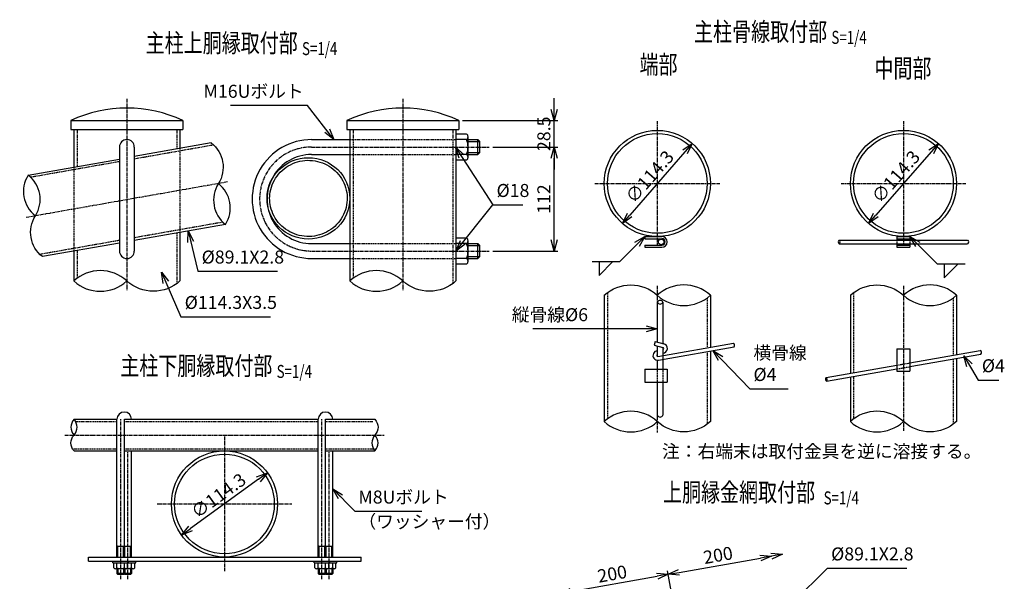
# Model space of a CAD drawing. Units: millimetres. Extents: x 875 to 7296, y -45 to 6703.
# Drawn here: x 875 to 1935, y 889 to 1494 of the extents above; entities that cross this region are included whole.
import ezdxf
from ezdxf.enums import TextEntityAlignment as Align

# ---------------------------------------------------------------- set-up
doc = ezdxf.new("R2010")
doc.units = ezdxf.units.MM
doc.header["$LTSCALE"] = 0.2
doc.linetypes.add('CENTER2', pattern=[28.575, 19.05, -3.175, 3.175, -3.175])
doc.linetypes.add('DASHED2', pattern=[9.525, 6.35, -3.175])
for name, color, linetype in [('CENTER', 6, 'CENTER2'), ('DASH', 30, 'DASHED2'), ('L', 7, 'Continuous'), ('M', 82, 'Continuous'), ('TEXT', 150, 'Continuous')]:
    doc.layers.add(name, color=color, linetype=linetype)
doc.styles.add('NCE', font='romans.shx', dxfattribs={"width": 0.8, "bigfont": 'extfont.shx'})
doc.styles.get("Standard").update_dxf_attribs({"font": 'romans.shx', "width": 0.8, "bigfont": 'extfont.shx'})
doc.dimstyles.new('NCE_new_4', dxfattribs={"dimscale": 4, "dimtxt": 3.5, "dimasz": 3, "dimexe": 1, "dimexo": 1, "dimgap": 1, "dimtad": 1, "dimdsep": 46, "dimtxsty": 'NCE', "dimblk": 'OPEN30', "dimcen": 0, "dimclrd": 7, "dimclre": 7, "dimclrt": 256, "dimaunit": 1, "dimadec": 1, "dimazin": 0, "dimtfac": 1, "dimtix": 1, "dimtmove": 2, "dimatfit": 2, "dimldrblk": 'OPEN30', "dimfxl": 0, "dimtolj": 1, "dimtzin": 0, "dimarcsym": 0})

# ---------------------------------------------------------------- blocks, each defined once
blk = doc.blocks.new('Title & Scale')
at = {"layer": 'TEXT', "width": 0.75}
blk.add_attdef('図面名', text='', height=5, dxfattribs=at).set_placement((0, 0), align=Align.BOTTOM_RIGHT)
blk.add_attdef('縮尺', text='', height=3.5, dxfattribs=at).set_placement((0, -0.3), align=Align.BOTTOM_LEFT)
blk = doc.blocks.new('_OPEN30')
at = {"color": 0, "linetype": 'ByBlock'}
for p, q in [((-1, 0.268), (0, 0)), ((0, 0), (-1, -0.268)), ((0, 0), (-1, 0))]:
    blk.add_line(p, q, dxfattribs=at)
blk = doc.blocks.new('Break_Pipe')
blk.add_lwpolyline([(-0.5, 0, -0.388235), (0, 0)], format="xyb")
for centre, start, end in [((0.25, -0.2734), 47.56406, 132.43594), ((0.25, 0.2734), 227.56406, 312.43594)]:
    blk.add_arc(centre, 0.3705, start, end)
blk = doc.blocks.new('*D85')
at = {"layer": 'TEXT', "color": 7, "lineweight": -2}
for p, q in [((1384.5, 1357), (1454.5, 1357)), ((1450.5, 1257), (1450.5, 1345)), ((1384.5, 1245), (1454.5, 1245))]:
    blk.add_line(p, q, dxfattribs=at)
at = {"layer": 'TEXT', "color": 7, "lineweight": -2, "xscale": 12, "yscale": 12, "zscale": 12}
for p, rotation in [((1450.5, 1357), 90), ((1450.5, 1245), 270)]:
    blk.add_blockref('_OPEN30', p, dxfattribs=dict(at, rotation=rotation))
at = {"layer": 'TEXT', "insert": (1439.5, 1301), "char_height": 14, "attachment_point": 5, "rotation": 90, "style": 'NCE'}
blk.add_mtext('\\A1;112', dxfattribs=at)
blk = doc.blocks.new('*D86')
at = {"layer": 'TEXT', "color": 7, "lineweight": -2}
for p, q in [((1450.5, 1397.5), (1450.5, 1409.5)), ((1352, 1385.5), (1454.5, 1385.5)), ((1450.5, 1357), (1450.5, 1385.5)), ((1384.5, 1357), (1454.5, 1357)), ((1450.5, 1345), (1450.5, 1333))]:
    blk.add_line(p, q, dxfattribs=at)
at = {"layer": 'TEXT', "color": 7, "lineweight": -2, "xscale": 12, "yscale": 12, "zscale": 12}
for p, rotation in [((1450.5, 1385.5), 270), ((1450.5, 1357), 90)]:
    blk.add_blockref('_OPEN30', p, dxfattribs=dict(at, rotation=rotation))
at = {"layer": 'TEXT', "insert": (1439.5, 1371.3), "char_height": 14, "attachment_point": 5, "rotation": 90, "style": 'NCE'}
blk.add_mtext('\\A1;28.5', dxfattribs=at)
blk = doc.blocks.new('*D95')
at = {"layer": 'TEXT', "color": 7, "lineweight": -2}
for p, q in [((1468.5, 878.5), (1561.5, 894.9)), ((1576.8, 877.3), (1572.6, 900.9))]:
    blk.add_line(p, q, dxfattribs=at)
at = {"layer": 'TEXT', "color": 7, "lineweight": -2, "xscale": 12, "yscale": 12, "zscale": 12}
for p, rotation in [((1573.3, 897), 9.999999999998602), ((1456.7, 876.4), 189.9999999999986)]:
    blk.add_blockref('_OPEN30', p, dxfattribs=dict(at, rotation=rotation))
at = {"layer": 'TEXT', "insert": (1513.1, 897.5), "char_height": 14, "attachment_point": 5, "rotation": 10, "style": 'NCE'}
blk.add_mtext('\\A1;200', dxfattribs=at)
blk = doc.blocks.new('*D96')
at = {"layer": 'TEXT', "color": 7, "lineweight": -2}
for p, q in [((1585.1, 899.1), (1672.6, 914.5)), ((1576.8, 877.3), (1572.6, 900.9))]:
    blk.add_line(p, q, dxfattribs=at)
at = {"layer": 'TEXT', "color": 7, "lineweight": -2, "xscale": 12, "yscale": 12, "zscale": 12}
for p, rotation in [((1684.5, 916.6), 9.999999999998602), ((1573.3, 897), 189.9999999999986)]:
    blk.add_blockref('_OPEN30', p, dxfattribs=dict(at, rotation=rotation))
at = {"layer": 'TEXT', "insert": (1627, 917.6), "char_height": 14, "attachment_point": 5, "rotation": 10, "style": 'NCE'}
blk.add_mtext('\\A1;200', dxfattribs=at)
blk = doc.blocks.new('*D97')
at = {"layer": 'TEXT', "color": 7, "lineweight": -2}
blk.add_line((1856.4, 1351.8), (1796.9, 1283.8), dxfattribs=at)
at = {"layer": 'TEXT', "color": 7, "lineweight": -2, "xscale": 12, "yscale": 12, "zscale": 12}
for p, rotation in [((1864.3, 1360.8), 48.78724950391916), ((1789, 1274.8), 228.7872495039192)]:
    blk.add_blockref('_OPEN30', p, dxfattribs=dict(at, rotation=rotation))
at = {"layer": 'TEXT', "insert": (1818.4, 1325.1), "char_height": 14, "attachment_point": 5, "rotation": 48.7872, "style": 'NCE'}
blk.add_mtext('\\A1;∅114.3', dxfattribs=at)
blk = doc.blocks.new('*D98')
at = {"layer": 'TEXT', "color": 7, "lineweight": -2}
blk.add_line((1591.4, 1351.8), (1531.9, 1283.8), dxfattribs=at)
at = {"layer": 'TEXT', "color": 7, "lineweight": -2, "xscale": 12, "yscale": 12, "zscale": 12}
for p, rotation in [((1599.3, 1360.8), 48.78724950392107), ((1524, 1274.8), 228.7872495039211)]:
    blk.add_blockref('_OPEN30', p, dxfattribs=dict(at, rotation=rotation))
at = {"layer": 'TEXT', "insert": (1553.4, 1325.1), "char_height": 14, "attachment_point": 5, "rotation": 48.7872, "style": 'NCE'}
blk.add_mtext('\\A1;∅114.3', dxfattribs=at)
blk = doc.blocks.new('*D105')
at = {"layer": 'TEXT', "color": 7, "lineweight": -2}
blk.add_line((1132.2, 999.3), (1059.2, 946.2), dxfattribs=at)
at = {"layer": 'TEXT', "color": 7, "lineweight": -2, "xscale": 12, "yscale": 12, "zscale": 12}
for p, rotation in [((1141.9, 1006.3), 35.97879809326337), ((1049.4, 939.2), 215.9787980932634)]:
    blk.add_blockref('_OPEN30', p, dxfattribs=dict(at, rotation=rotation))
at = {"layer": 'TEXT', "insert": (1089.2, 981.7), "char_height": 14, "attachment_point": 5, "rotation": 35.9788, "style": 'NCE'}
blk.add_mtext('\\A1;∅114.3', dxfattribs=at)

msp = doc.modelspace()

# ---------------------------------------------------------------- linework, layer by layer
at = {"layer": 'CENTER'}
for p, q in [((990.6, 1409.027), (990.6, 1202.829)), ((1287.754, 1409.027), (1287.754, 1202.825)), ((1561.658, 1384.965), (1561.658, 1250.665)), ((1826.658, 1384.965), (1826.658, 1250.665)), ((1189.502, 1357.027), (1380.502, 1357.027)), ((1098.929, 1319.389), (882.272, 1281.187)), ((1494.508, 1317.815), (1628.808, 1317.815)), ((1759.508, 1317.815), (1893.808, 1317.815)), ((1189.502, 1245.027), (1380.502, 1245.027)), ((1561.658, 1207.441), (1561.658, 1172.69)), ((1826.658, 1207.441), (1826.658, 1051.441)), ((983.932, 891.902), (983.932, 1063.902)), ((1200.59, 891.902), (1200.59, 1063.902)), ((1561.658, 1068.345), (1561.658, 1049.662)), ((923.691, 1046.902), (1267.691, 1046.902)), ((1095.691, 1045.252), (1095.691, 900.402)), ((991.573, 891.902), (991.573, 1029.902)), ((1208.23, 891.902), (1208.23, 1029.902)), ((1023.191, 972.752), (1168.191, 972.752))]:
    msp.add_line(p, q, dxfattribs=at)
msp.add_arc((1189.502, 1301.027), 56, 90, 270, dxfattribs=at)
at = {"layer": 'DASH'}
for p, q in [((936.952, 1375.527), (936.952, 1336.066)), ((1044.253, 1375.527), (1044.253, 1354.986)), ((1234.101, 1375.527), (1234.101, 1215.699)), ((1341.401, 1375.527), (1341.401, 1209.955)), ((1084.088, 1359.167), (998.965, 1344.157)), ((1230.602, 1365.027), (1344.902, 1365.027)), ((1047.753, 1355.603), (1047.709, 1265.123)), ((1230.602, 1349.027), (1344.902, 1349.027)), ((982.6, 1341.272), (887.126, 1324.437)), ((933.492, 1335.456), (933.452, 1244.977)), ((1094.072, 1276.141), (998.6, 1259.307)), ((1044.253, 1264.514), (1044.253, 1209.955)), ((982.6, 1256.486), (897.111, 1241.412)), ((1230.602, 1253.027), (1344.902, 1253.027)), ((1819.658, 1256.865), (1819.658, 1252.865)), ((1833.658, 1256.865), (1833.658, 1252.865)), ((936.952, 1245.594), (936.952, 1215.699)), ((1230.602, 1237.027), (1344.902, 1237.027)), ((1508.006, 1200.314), (1508.006, 1064.314)), ((1773.006, 1200.315), (1773.006, 1113.978)), ((1615.306, 1194.571), (1615.306, 1141.016)), ((1880.306, 1194.571), (1880.306, 1132.897)), ((1615.306, 1136.954), (1615.306, 1058.571)), ((1819.417, 1122.161), (1833.205, 1124.592)), ((1880.306, 1128.836), (1880.306, 1058.571)), ((1561.658, 1117.825), (1561.658, 1103.825)), ((1567.658, 1117.825), (1567.658, 1103.825)), ((1820.112, 1118.222), (1833.899, 1120.653)), ((1773.006, 1109.916), (1773.006, 1064.315)), ((935.359, 1061.602), (979.932, 1061.602)), ((987.932, 1061.602), (1196.59, 1061.602)), ((1204.59, 1061.602), (1256.022, 1061.602)), ((932.022, 1032.202), (979.932, 1032.202)), ((987.932, 1032.202), (1196.59, 1032.202)), ((1204.59, 1032.202), (1259.359, 1032.202))]:
    msp.add_line(p, q, dxfattribs=at)
at = {"layer": 'L'}
for p, q in [((1491.434, 1233.84), (1521.434, 1233.84)), ((1498.934, 1233.84), (1498.934, 1218.84)), ((1513.935, 1233.84), (1498.935, 1218.84)), ((1862.967, 1231.356), (1892.967, 1231.356)), ((1870.467, 1231.356), (1870.467, 1216.356)), ((1885.467, 1231.355), (1870.467, 1216.355))]:
    msp.add_line(p, q, dxfattribs=at)
at = {"layer": 'M'}
for p, q in [((930.398, 1385.527), (930.398, 1376.027)), ((930.398, 1385.527), (1050.798, 1385.527)), ((1050.798, 1385.527), (1050.798, 1376.027)), ((1227.552, 1385.527), (1227.552, 1376.027)), ((1227.552, 1385.527), (1347.952, 1385.527)), ((1347.952, 1385.527), (1347.952, 1376.027)), ((930.398, 1376.027), (1050.798, 1376.027)), ((933.452, 1375.527), (933.452, 1335.449)), ((1047.753, 1375.527), (1047.753, 1355.603)), ((1227.552, 1376.027), (1347.952, 1376.027)), ((1230.602, 1375.527), (1230.602, 1212.827)), ((1344.902, 1375.527), (1344.902, 1212.827)), ((1356.402, 1371.027), (1344.902, 1371.027)), ((1357.902, 1346.027), (1357.902, 1368.027)), ((982.6, 1357.027), (982.6, 1245.027)), ((1081.345, 1361.526), (998.6, 1346.936)), ((998.6, 1357.027), (998.6, 1245.027)), ((1189.502, 1365.027), (1230.602, 1365.027)), ((1356.402, 1365.027), (1344.902, 1365.027)), ((1357.902, 1365.027), (1368.502, 1365.027)), ((1357.902, 1363.027), (1370.502, 1363.027)), ((1370.502, 1363.027), (1368.502, 1365.027)), ((1368.502, 1349.027), (1368.502, 1365.027)), ((1370.502, 1351.027), (1370.502, 1363.027)), ((1189.502, 1349.027), (1230.602, 1349.027)), ((1356.402, 1349.027), (1344.902, 1349.027)), ((1357.902, 1351.027), (1370.502, 1351.027)), ((1357.902, 1349.027), (1368.502, 1349.027)), ((1368.502, 1349.027), (1370.502, 1351.027)), ((884.384, 1326.797), (982.6, 1344.115)), ((1356.402, 1343.027), (1344.902, 1343.027)), ((1096.817, 1273.782), (998.6, 1256.464)), ((1047.753, 1265.131), (1047.753, 1212.827)), ((982.6, 1253.643), (899.853, 1239.052)), ((1189.502, 1253.027), (1230.602, 1253.027)), ((1356.402, 1259.027), (1344.902, 1259.027)), ((1356.402, 1253.027), (1344.902, 1253.027)), ((1357.902, 1234.027), (1357.902, 1256.027)), ((1357.902, 1253.027), (1368.502, 1253.027)), ((1357.902, 1251.027), (1370.502, 1251.027)), ((1370.502, 1251.027), (1368.502, 1253.027)), ((1368.502, 1237.027), (1368.502, 1253.027)), ((1370.502, 1239.027), (1370.502, 1251.027)), ((1548.259, 1260.665), (1548.259, 1258.365)), ((1548.259, 1260.665), (1566.458, 1260.665)), ((1548.259, 1258.365), (1566.458, 1258.365)), ((1548.259, 1251.365), (1548.259, 1249.064)), ((1548.259, 1251.365), (1566.458, 1251.365)), ((1757.322, 1256.865), (1833.658, 1256.865)), ((1757.322, 1252.865), (1833.658, 1252.865)), ((1819.658, 1260.665), (1833.658, 1260.665)), ((1819.658, 1260.665), (1819.658, 1256.865)), ((1819.658, 1258.365), (1833.658, 1258.365)), ((1819.658, 1252.865), (1819.658, 1249.064)), ((1819.658, 1251.365), (1833.658, 1251.365)), ((1833.658, 1260.665), (1833.658, 1256.865)), ((1833.658, 1256.865), (1895.605, 1256.865)), ((1833.658, 1252.865), (1895.605, 1252.865)), ((1833.658, 1252.865), (1833.658, 1249.064)), ((933.452, 1244.977), (933.452, 1212.827)), ((1548.259, 1249.064), (1566.458, 1249.064)), ((1819.658, 1249.064), (1833.658, 1249.064)), ((1189.502, 1237.027), (1230.602, 1237.027)), ((1356.402, 1237.027), (1344.902, 1237.027)), ((1356.402, 1231.027), (1344.902, 1231.027)), ((1357.902, 1239.027), (1370.502, 1239.027)), ((1357.902, 1237.027), (1368.502, 1237.027)), ((1368.502, 1237.027), (1370.502, 1239.027)), ((1504.506, 1197.442), (1504.506, 1061.443)), ((1561.658, 1189.905), (1561.658, 1146.981)), ((1567.658, 1189.905), (1567.658, 1145.373)), ((1618.807, 1197.444), (1618.807, 1141.633)), ((1769.506, 1197.442), (1769.506, 1113.36)), ((1883.806, 1197.444), (1883.806, 1133.515)), ((1559.344, 1147.601), (1558.309, 1143.737)), ((1559.344, 1147.601), (1568.57, 1145.129)), ((1562.116, 1131.637), (1643.523, 1145.991)), ((1558.309, 1143.738), (1567.658, 1141.232)), ((1561.658, 1142.84), (1561.658, 1131.671)), ((1562.826, 1127.701), (1644.217, 1142.052)), ((1567.658, 1141.232), (1567.658, 1131.625)), ((1618.807, 1137.571), (1618.807, 1061.443)), ((1819.658, 1139.607), (1833.658, 1139.607)), ((1819.658, 1139.607), (1819.658, 1115.607)), ((1833.658, 1139.607), (1833.658, 1115.607)), ((1833.658, 1124.672), (1909.366, 1138.021)), ((1561.658, 1127.634), (1561.658, 1117.825)), ((1567.658, 1132.668), (1567.658, 1117.825)), ((1833.658, 1120.61), (1910.06, 1134.082)), ((1883.806, 1129.453), (1883.806, 1061.443)), ((1548.259, 1117.825), (1572.258, 1117.825)), ((1548.259, 1117.825), (1548.259, 1103.825)), ((1572.259, 1117.825), (1572.259, 1103.825)), ((1743.256, 1108.732), (1819.658, 1122.204)), ((1743.951, 1104.793), (1819.658, 1118.142)), ((1819.658, 1115.607), (1833.658, 1115.607)), ((1548.259, 1103.825), (1572.258, 1103.825)), ((1561.658, 1103.825), (1561.658, 1068.345)), ((1567.658, 1103.825), (1567.658, 1068.345)), ((1769.506, 1109.299), (1769.506, 1061.443)), ((933.691, 1063.902), (979.932, 1063.902)), ((979.932, 915.602), (979.932, 1063.902)), ((987.932, 915.602), (987.932, 1063.902)), ((987.932, 1063.902), (1196.59, 1063.902)), ((1196.59, 915.602), (1196.59, 1063.902)), ((1204.59, 1063.902), (1257.691, 1063.902)), ((1204.59, 915.602), (1204.59, 1063.902)), ((933.691, 1029.902), (979.932, 1029.902)), ((987.932, 1029.902), (1196.59, 1029.902)), ((995.573, 915.602), (995.573, 1029.902)), ((1204.59, 1029.902), (1257.691, 1029.902)), ((1212.23, 915.602), (1212.23, 1029.902)), ((980.932, 926.902), (979.932, 927.902)), ((986.932, 926.902), (980.932, 926.902)), ((980.932, 915.602), (980.932, 926.902)), ((986.932, 926.902), (987.932, 927.902)), ((986.932, 915.602), (986.932, 926.902)), ((988.573, 926.902), (987.932, 927.542)), ((994.573, 926.902), (988.573, 926.902)), ((988.573, 915.602), (988.573, 926.902)), ((994.573, 926.902), (995.573, 927.902)), ((994.573, 915.602), (994.573, 926.902)), ((1197.59, 926.902), (1196.59, 927.902)), ((1203.59, 926.902), (1197.59, 926.902)), ((1197.59, 915.602), (1197.59, 926.902)), ((1203.59, 926.902), (1204.59, 927.902)), ((1203.59, 915.602), (1203.59, 926.902)), ((1205.23, 926.902), (1204.59, 927.542)), ((1211.23, 926.902), (1205.23, 926.902)), ((1205.23, 915.602), (1205.23, 926.902)), ((1211.23, 926.902), (1212.23, 927.902)), ((1211.23, 915.602), (1211.23, 926.902)), ((949.234, 915.602), (1242.928, 915.602)), ((949.234, 911.102), (949.234, 915.602)), ((1242.928, 911.102), (1242.928, 915.602)), ((949.234, 911.102), (1242.928, 911.102)), ((975.432, 909.502), (975.432, 911.102)), ((975.432, 909.502), (992.432, 909.502)), ((976.432, 904.005), (976.432, 909.505)), ((989.682, 903.005), (978.182, 903.005)), ((979.932, 904.005), (979.932, 909.505)), ((979.932, 903.005), (979.932, 897.902)), ((980.932, 903.005), (980.932, 896.902)), ((997.323, 903.005), (985.823, 903.005)), ((986.932, 903.005), (986.932, 896.902)), ((987.932, 904.005), (987.932, 909.505)), ((987.932, 903.005), (987.932, 897.902)), ((988.576, 903.009), (988.576, 896.906)), ((991.432, 904.005), (991.432, 909.505)), ((992.432, 909.502), (992.432, 911.102)), ((992.432, 909.502), (1000.073, 909.502)), ((994.573, 903.005), (994.573, 896.902)), ((995.573, 904.005), (995.573, 909.505)), ((995.573, 903.005), (995.573, 897.902)), ((999.073, 904.005), (999.073, 909.505)), ((1000.073, 909.502), (1000.073, 911.102)), ((1192.09, 909.502), (1192.09, 911.102)), ((1192.09, 909.502), (1209.09, 909.502)), ((1193.09, 904.005), (1193.09, 909.505)), ((1206.34, 903.005), (1194.84, 903.005)), ((1196.59, 904.005), (1196.59, 909.505)), ((1196.59, 903.005), (1196.59, 897.902)), ((1197.59, 903.005), (1197.59, 896.902)), ((1213.98, 903.005), (1202.48, 903.005)), ((1203.59, 903.005), (1203.59, 896.902)), ((1204.59, 904.005), (1204.59, 909.505)), ((1204.59, 903.005), (1204.59, 897.902)), ((1205.234, 903.009), (1205.234, 896.906)), ((1208.09, 904.005), (1208.09, 909.505)), ((1209.09, 909.502), (1209.09, 911.102)), ((1209.09, 909.502), (1216.73, 909.502)), ((1211.23, 903.005), (1211.23, 896.902)), ((1212.23, 904.005), (1212.23, 909.505)), ((1212.23, 903.005), (1212.23, 897.902)), ((1215.73, 904.005), (1215.73, 909.505)), ((1216.73, 909.502), (1216.73, 911.102)), ((987.932, 897.902), (979.932, 897.902)), ((980.932, 896.902), (979.932, 897.902)), ((986.932, 896.902), (980.932, 896.902)), ((987.928, 897.906), (986.928, 896.906)), ((987.752, 897.73), (988.576, 896.906)), ((995.573, 897.902), (987.932, 897.902)), ((994.572, 896.902), (988.572, 896.902)), ((995.569, 897.906), (994.569, 896.906)), ((1204.59, 897.902), (1196.59, 897.902)), ((1197.59, 896.902), (1196.59, 897.902)), ((1203.59, 896.902), (1197.59, 896.902)), ((1204.586, 897.906), (1203.586, 896.906)), ((1204.41, 897.73), (1205.234, 896.906)), ((1212.23, 897.902), (1204.59, 897.902)), ((1211.23, 896.902), (1205.23, 896.902)), ((1212.226, 897.906), (1211.226, 896.906))]:
    msp.add_line(p, q, dxfattribs=at)
for centre, radius in [((1561.658, 1317.815), 57.15), ((1561.658, 1317.815), 53.65), ((1826.658, 1317.815), 57.15), ((1826.658, 1317.815), 53.65), ((1565.808, 1254.865), 3), ((1095.691, 972.752), 57.15), ((1095.691, 972.752), 53.65)]:
    msp.add_circle(centre, radius, dxfattribs=at)
for centre, radius, start, end in [((990.598, 1258.054), 140.974, 64.720777, 115.279223), ((1287.752, 1258.054), 140.974, 64.720777, 115.279223), ((1354.152, 1368.027), 3.75, 306.869898, 53.130102), ((990.6, 1357.027), 8, 0, 180), ((1189.502, 1301.027), 64, 90, 270.003876), ((1335.818, 1357.027), 22.083, 338.760689, 21.239311), ((1189.502, 1301.027), 48, 90, 270.004475), ((1354.152, 1346.027), 3.75, 306.869898, 53.130102), ((1354.152, 1256.027), 3.75, 306.869898, 53.130102), ((1335.818, 1245.027), 22.083, 338.760689, 21.239311), ((1566.458, 1254.865), 5.8, 270.000018, 89.999982), ((1566.458, 1254.865), 3.5, 270.000018, 89.999982), ((1758.822, 1254.865), 2.5, 126.869917, 233.130066), ((1755.822, 1254.865), 2.5, 306.869898, 53.130047), ((1894.494, 1254.865), 2.5, 306.869898, 53.130047), ((990.6, 1245.027), 8, 180, 0), ((1354.152, 1234.027), 3.75, 306.869898, 53.130102), ((1564.658, 1188.655), 3.25, 22.619865, 157.380135), ((1564.658, 1191.155), 3.25, 202.619865, 337.380135), ((1567.558, 1140.232), 5, 271.147111, 78.325532), ((1642.393, 1143.761), 2.5, 316.869898, 63.130047), ((1561.958, 1132.625), 5, 93.440048, 280), ((1567.558, 1140.232), 1, 275.737732, 89.999982), ((1908.236, 1135.791), 2.5, 316.869898, 63.130047), ((1561.958, 1132.625), 1, 107.458717, 279.104307), ((1745.081, 1107.023), 2.5, 136.869917, 243.130066), ((1742.127, 1106.502), 2.5, 316.869898, 63.130047), ((987.752, 1063.902), 7.82, 0, 180), ((1204.41, 1063.902), 7.82, 0, 180), ((1564.658, 1069.595), 3.25, 202.619865, 337.380135), ((978.182, 905.037), 2.031, 210.510237, 329.489763), ((983.932, 911.505), 8.5, 241.927513, 298.072487), ((989.682, 905.037), 2.031, 210.510237, 329.489763), ((991.573, 911.505), 8.5, 261.382718, 298.072487), ((997.323, 905.037), 2.031, 210.510237, 329.489763), ((1194.84, 905.037), 2.031, 210.510237, 329.489763), ((1200.59, 911.505), 8.5, 241.927513, 298.072487), ((1206.34, 905.037), 2.031, 210.510237, 329.489763), ((1208.23, 911.505), 8.5, 261.382718, 298.072487), ((1213.98, 905.037), 2.031, 210.510237, 329.489763)]:
    msp.add_arc(centre, radius, start, end, dxfattribs=at)
msp.add_ellipse((1186.052, 1301.711), major_axis=(-44.55, 0), ratio=0.98349067, dxfattribs=at)
msp.add_open_spline([(1144.302, 1301.711), (1144.302, 1299.583), (1144.471, 1297.454), (1145.371, 1291.819), (1146.408, 1288.36), (1149.359, 1281.82), (1151.272, 1278.741), (1155.847, 1273.171), (1158.509, 1270.681), (1164.399, 1266.461), (1167.627, 1264.732), (1174.432, 1262.154), (1178.007, 1261.306), (1185.261, 1260.548), (1188.939, 1260.638), (1196.145, 1261.752), (1199.673, 1262.776), (1206.337, 1265.685), (1209.473, 1267.57), (1215.14, 1272.073), (1217.671, 1274.69), (1221.956, 1280.477), (1223.711, 1283.647), (1226.325, 1290.323), (1227.185, 1293.828), (1227.953, 1300.939), (1227.861, 1304.544), (1226.731, 1311.608), (1225.693, 1315.067), (1222.742, 1321.606), (1220.828, 1324.686), (1216.252, 1330.255), (1213.591, 1332.745), (1207.7, 1336.963), (1204.471, 1338.692), (1197.666, 1341.269), (1194.09, 1342.117), (1186.836, 1342.874), (1183.159, 1342.783), (1175.953, 1341.668), (1172.425, 1340.644), (1165.761, 1337.734), (1162.626, 1335.849), (1156.959, 1331.345), (1154.429, 1328.727), (1150.144, 1322.94), (1148.39, 1319.77), (1145.777, 1313.094), (1144.918, 1309.588), (1144.379, 1304.597), (1144.302, 1303.154), (1144.302, 1301.711)], degree=3, knots=[0, 0, 0, 0, 0.15585827, 0.15585827, 0.41766873, 0.41766873, 0.67947919, 0.67947919, 0.94128965, 0.94128965, 1.20310012, 1.20310012, 1.46491058, 1.46491058, 1.72672104, 1.72672104, 1.9885315, 1.9885315, 2.25034196, 2.25034196, 2.51215243, 2.51215243, 2.77396289, 2.77396289, 3.03577335, 3.03577335, 3.29758381, 3.29758381, 3.55939428, 3.55939428, 3.82120474, 3.82120474, 4.0830152, 4.0830152, 4.34482566, 4.34482566, 4.60663612, 4.60663612, 4.86844659, 4.86844659, 5.13025705, 5.13025705, 5.39206751, 5.39206751, 5.65387797, 5.65387797, 5.91568844, 5.91568844, 6.1774989, 6.1774989, 6.28318531, 6.28318531, 6.28318531, 6.28318531], dxfattribs=at)

# ---------------------------------------------------------------- block references
at = {"layer": 'L'}
for name, p, xscale, yscale, zscale, rotation in [('Break_Pipe', (1089.081, 1317.653), 89.09999999999991, 89.09999999999991, 89.09999999999991, 280), ('Break_Pipe', (892.12, 1282.923), 89.09999999999991, 89.09999999999991, 89.09999999999991, 100), ('Break_Pipe', (990.603, 1212.827), 114.3000000000002, 114.3000000000002, 114.3000000000002, 180), ('Break_Pipe', (1287.752, 1212.827), 114.3000000000002, 114.3000000000002, 114.3000000000002, 180), ('Break_Pipe', (1561.657, 1061.443), 114.3000000000002, 114.3000000000002, 114.3000000000002, 180), ('Break_Pipe', (1826.657, 1061.443), 114.3, 114.3, 114.3, 180), ('Break_Pipe', (933.691, 1046.902), 34, 34, 34, 90), ('Break_Pipe', (1257.691, 1046.902), 34, 34, 34, 270), ('_OPEN30', (1696.283, 918.682), 12, 12, 12, 10)]:
    msp.add_blockref(name, p, dxfattribs=dict(at, xscale=xscale, yscale=yscale, zscale=zscale, rotation=rotation))
at = {"layer": 'L', "xscale": 114.3000000000002, "yscale": 114.3000000000002, "zscale": 114.3000000000002}
for p in [(1561.657, 1197.443), (1826.656, 1197.443)]:
    msp.add_blockref('Break_Pipe', p, dxfattribs=at)
at = {"layer": 'TEXT', "xscale": 4, "yscale": 4, "zscale": 4}
for p, values in [((1749.062, 1464.907), {'図面名': '%%U主柱骨線取付部 ', '縮尺': '%%US=1/4'}), ((1179.156, 1452.823), {'図面名': '%%U主柱上胴縁取付部 ', '縮尺': '%%US=1/4'}), ((1583.442, 1429.685), {'図面名': '%%U端部'}), ((1856.787, 1425.562), {'図面名': '%%U中間部'}), ((1151.85, 1105.241), {'図面名': '%%U主柱下胴縁取付部 ', '縮尺': '%%US=1/4'}), ((1740.716, 969.119), {'図面名': '%%U上胴縁金網取付部  ', '縮尺': '%%US=1/4'})]:
    msp.add_blockref('Title & Scale', p, dxfattribs=at).add_auto_attribs(values)

# ---------------------------------------------------------------- texts
at = {"layer": 'TEXT', "char_height": 14, "style": 'NCE'}
for s, insert, attachment_point in [('M16Uボルト', (1180.918, 1405.66), 9), ('%%C18', (1388.575, 1298.877), 7), ('%%C89.1X2.8', (1071.107, 1227.214), 7), ('%%C114.3X3.5', (1052.829, 1178.328), 7), ('縦骨線%%C6', (1487.053, 1165.143), 9), ('横骨線\\P%%C4', (1665.156, 1100.759), 7), ('%%C4', (1911.024, 1110.181), 7), ('M8Uボルト', (1239.842, 968.842), 7), ('（ワッシャー付）', (1239.842, 960.842), 1), ('%%C89.1X2.8', (1748.734, 907.585), 7)]:
    msp.add_mtext(s, dxfattribs=dict(at, insert=insert, attachment_point=attachment_point))
at = {"layer": 'TEXT', "insert": (1566.735, 1036.439), "char_height": 14, "width": 344.16404, "attachment_point": 1, "style": 'NCE'}
msp.add_mtext('注：右端末は取付金具を逆に溶接する。', dxfattribs=at)

# ---------------------------------------------------------------- dimensions: what is measured, and where the dimension line sits
at = {"layer": 'TEXT'}
for base, p1, p2, picture, middle in [((1450.502, 1385.527), (1380.502, 1357.027), (1347.952, 1385.527), '*D86', (1439.502, 1371.277)), ((1450.502, 1357.027), (1380.502, 1245.027), (1380.502, 1357.027), '*D85', (1439.502, 1301.027))]:
    dim = msp.add_linear_dim(base=base, p1=p1, p2=p2, angle=90, dimstyle='NCE_new_4', dxfattribs=at)
    dim.commit()
    dim.dimension.update_dxf_attribs({"geometry": picture, "text_midpoint": middle})
for p1, p2, picture, middle in [((1599.312, 1360.807), (1524.005, 1274.822), '*D98', (1553.383, 1325.062)), ((1864.312, 1360.807), (1789.005, 1274.822), '*D97', (1818.383, 1325.062)), ((1141.938, 1006.327), (1049.443, 939.177), '*D105', (1089.228, 981.653))]:
    dim = msp.add_diameter_dim_2p(p1=p1, p2=p2, dimstyle='NCE_new_4', dxfattribs=at)
    dim.commit()
    dim.dimension.update_dxf_attribs({"geometry": picture, "text_midpoint": middle})
for base, p1, p2, picture, middle in [((1684.466, 916.598), (1577.446, 873.357), (1684.466, 916.598), '*D96', (1626.962, 917.628)), ((1573.279, 896.993), (1456.654, 876.429), (1577.446, 873.357), '*D95', (1513.056, 897.544))]:
    dim = msp.add_linear_dim(base=base, p1=p1, p2=p2, angle=10, text='200', dimstyle='NCE_new_4', dxfattribs=at)
    dim.commit()
    dim.dimension.update_dxf_attribs({"geometry": picture, "text_midpoint": middle})

# ---------------------------------------------------------------- leaders
at = {"layer": 'TEXT', "annotation_type": 0, "has_hookline": 1}
for points, hookline_direction, text_width in [([(1213.452, 1365.027), (1184.918, 1401.66), (1184.918, 1401.66)], 1, 78.827), ([(1344.902, 1245.027), (1384.574, 1294.877), (1384.575, 1294.877)], 0, 28.267), ([(1056.482, 1266.67), (1067.107, 1223.214), (1067.107, 1223.214)], 0, 81.6), ([(1027.801, 1222.378), (1048.829, 1174.328), (1048.829, 1174.328)], 0, 92.267), ([(1561.658, 1161.143), (1491.053, 1161.143), (1491.053, 1161.143)], 1, 59.52), ([(1621.458, 1138.102), (1661.155, 1096.759), (1661.156, 1096.759)], 0, 37.333), ([(1891.561, 1132.332), (1907.023, 1106.181), (1907.024, 1106.181)], 0, 18.133), ([(1212.23, 989.102), (1235.842, 964.842), (1235.842, 964.842)], 0, 68.16), ([(1708.062, 866.915), (1744.733, 903.585), (1744.734, 903.585)], 0, 81.6)]:
    msp.add_leader(points, dimstyle='NCE_new_4', override={"dimgap": 1, "dimtad": 1}, dxfattribs=dict(at, hookline_direction=hookline_direction, text_width=text_width))
at = {"layer": 'TEXT'}
for points in [[(1344.402, 1357.027), (1384.574, 1294.877)], [(1548.259, 1260.665), (1521.434, 1233.84)], [(1833.658, 1260.665), (1862.967, 1231.356)]]:
    msp.add_leader(points, dimstyle='NCE_new_4', override={"dimgap": 1, "dimtad": 1}, dxfattribs=at)

doc.saveas('drawing.dxf')
